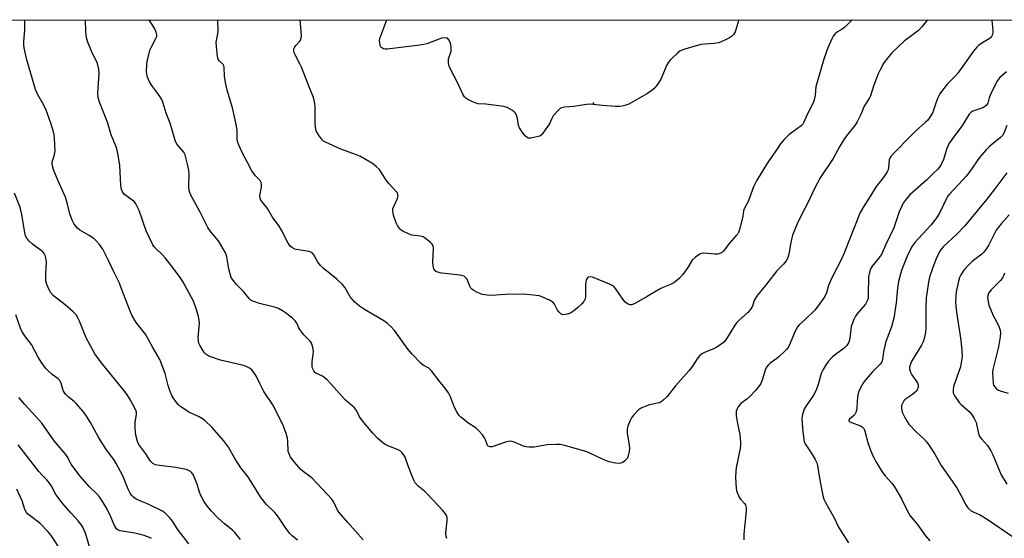
# Model space of a CAD drawing. Units: inches. Extents: x 1231766 to 1237766, y 525456 to 529456.
# Drawn here: x 1231960 to 1232337, y 529257 to 529456 of the extents above; entities that cross this region are included whole.
import ezdxf

# ---------------------------------------------------------------- set-up
doc = ezdxf.new("R2010")
doc.units = ezdxf.units.IN
doc.header["$MEASUREMENT"] = 0
for name, color, linetype in [('ELEV-Spot Elevation', 7, 'Continuous'), ('NTRL-Trees', 3, 'Continuous'), ('Undefined', 1, 'Continuous')]:
    doc.layers.add(name, color=color, linetype=linetype)

msp = doc.modelspace()

# ---------------------------------------------------------------- linework, layer by layer
at = {"layer": 'ELEV-Spot Elevation'}
msp.add_point((1232179.86, 529424, 384.28), dxfattribs=at)
at = {"layer": 'NTRL-Trees'}
msp.add_polyline3d([(1232535.44, 528588.26, 0), (1232576.16, 528626.51, 0), (1232542.84, 528689.45, 0), (1232486.07, 528706.73, 0), (1232447.95, 528701.7, 0), (1232443.39, 528683.48, 0), (1232426.69, 528660.7, 0), (1232419.1, 528644, 0), (1232412.03, 528620.34, 0), (1232331.75, 528598.81, 0), (1232257.5, 528624.66, 0), (1232163.13, 528657.52, 0), (1232150.63, 528661.87, 0), (1231766.46, 528795.62, 0), (1231766.5, 529456.04, 0), (1235126.17, 529455.71, 0)], dxfattribs=at)
at = {"layer": 'Undefined'}
for points, elevation in [([(1232123.63, 529257.25), (1232123.46, 529258.04), (1232123.36, 529259.13), (1232123.41, 529260.58), (1232123.83, 529264.14), (1232123.83, 529265.28), (1232123.6, 529266.04), (1232123.19, 529266.73), (1232122.13, 529268.05), (1232116.18, 529274.45), (1232115.11, 529275.45), (1232112.57, 529277.5), (1232111.61, 529278.6), (1232111.06, 529279.61), (1232110.17, 529281.74), (1232109.01, 529284.7), (1232107.68, 529288.47), (1232107.27, 529289.2), (1232106.57, 529290.06), (1232105.76, 529290.82), (1232105.06, 529291.27), (1232102.1, 529292.38), (1232100.1, 529293.32), (1232099.17, 529293.99), (1232097.18, 529295.75), (1232095.36, 529297.63), (1232091.26, 529302.5), (1232090.18, 529304.17), (1232089.15, 529306.26), (1232088.36, 529307.33), (1232084.79, 529310.41), (1232079.3, 529316.58), (1232077.86, 529318.03), (1232076.08, 529319.46), (1232073.58, 529320.62), (1232073.18, 529320.92), (1232072.83, 529321.32), (1232072.32, 529322.26), (1232072.17, 529322.77), (1232072.08, 529323.56), (1232072.12, 529324.93), (1232072.7, 529328.75), (1232072.57, 529329.91), (1232072.15, 529331.33), (1232071.81, 529332.14), (1232071.34, 529332.84), (1232069, 529335.33), (1232067.37, 529337.34), (1232066.97, 529338.05), (1232066.26, 529339.73), (1232065.65, 529340.67), (1232064.62, 529341.63), (1232061.91, 529343.77), (1232060.72, 529344.54), (1232059.24, 529345.34), (1232057.66, 529345.93), (1232051.94, 529347.33), (1232049.79, 529348.04), (1232048.79, 529348.5), (1232047.97, 529349.23), (1232046, 529351.76), (1232043.15, 529354.53), (1232041.73, 529356.33), (1232041.15, 529357.31), (1232040.71, 529358.66), (1232040.27, 529360.62), (1232039.47, 529365.14), (1232039.24, 529365.96), (1232038.89, 529366.76), (1232036.23, 529371.33), (1232033.36, 529374.72), (1232032.23, 529376.4), (1232029.22, 529382.29), (1232025.56, 529389.04), (1232025.09, 529390.6), (1232024.89, 529391.95), (1232025.01, 529396.8), (1232024.91, 529398.36), (1232024.44, 529400.63), (1232023.47, 529404.3), (1232022.95, 529405.3), (1232020.46, 529408.28), (1232019.86, 529409.33), (1232017.76, 529416.41), (1232016.18, 529420.27), (1232015.05, 529424.1), (1232014.53, 529425.46), (1232013.96, 529426.43), (1232012.67, 529428.3), (1232010.69, 529430.78), (1232009.86, 529432.28), (1232009.04, 529434.08), (1232008.78, 529435.17), (1232008.73, 529436.35), (1232008.79, 529438.73), (1232009, 529440.16), (1232010.14, 529444.58), (1232010.75, 529445.92), (1232012.3, 529448.83), (1232012.59, 529449.65), (1232012.65, 529450.18), (1232012.45, 529451.24), (1232011.86, 529452.52), (1232009.74, 529456.02)], 378), ([(1232307.7, 529455.99), (1232305.53, 529453.34), (1232304.22, 529451.96), (1232302.26, 529450.33), (1232298.84, 529447.79), (1232294.09, 529443.28), (1232292.36, 529441.33), (1232291.02, 529439.47), (1232289.58, 529436.88), (1232288.83, 529435.28), (1232287.09, 529430.59), (1232285.89, 529426.89), (1232285.35, 529425.87), (1232283.5, 529422.91), (1232282.26, 529419.76), (1232280.86, 529416.97), (1232279.96, 529415.51), (1232277.18, 529412.17), (1232275.99, 529410.57), (1232274.15, 529407.6), (1232271.55, 529402.89), (1232266.63, 529395.42), (1232264.52, 529391.4), (1232261.92, 529385.89), (1232259.61, 529381.56), (1232257.81, 529377.8), (1232256.04, 529373.43), (1232255.37, 529370.65), (1232254.68, 529366.18), (1232254.14, 529364.58), (1232253.63, 529363.6), (1232252.62, 529362.37), (1232250.07, 529359.84), (1232246.06, 529354.69), (1232242.74, 529350.69), (1232242.23, 529349.98), (1232241.65, 529348.94), (1232241.29, 529348.12), (1232240.68, 529346.29), (1232239.88, 529344.89), (1232238.9, 529343.84), (1232235.59, 529340.94), (1232234.61, 529339.93), (1232234, 529339.07), (1232231.18, 529334.39), (1232230.36, 529333.24), (1232229.63, 529332.39), (1232228.77, 529331.67), (1232227.1, 529330.61), (1232225.8, 529329.98), (1232222.29, 529328.57), (1232221.32, 529327.97), (1232220.45, 529327.22), (1232219.53, 529326.14), (1232217.7, 529323.25), (1232216.52, 529321.69), (1232211.2, 529315.72), (1232208.04, 529311.72), (1232206.38, 529310.14), (1232205.69, 529309.64), (1232204.93, 529309.3), (1232201.28, 529308.45), (1232199.62, 529307.91), (1232198.3, 529307.37), (1232197.8, 529307.1), (1232197.13, 529306.57), (1232195.12, 529304.47), (1232194.44, 529303.53), (1232193.92, 529302.46), (1232193.02, 529300.26), (1232192.73, 529299.13), (1232192.78, 529297.67), (1232193.44, 529293.22), (1232193.59, 529291.74), (1232193.52, 529290.59), (1232193.17, 529288.94), (1232192.71, 529287.95), (1232191.72, 529286.96), (1232190.8, 529286.33), (1232190.29, 529286.12), (1232189.73, 529286.02), (1232188.32, 529286.11), (1232185.78, 529286.64), (1232184.44, 529287.19), (1232177.31, 529290.54), (1232168.83, 529292.97), (1232167.11, 529293.33), (1232165.65, 529293.34), (1232162.12, 529293.12), (1232160.66, 529292.94), (1232157.15, 529292.31), (1232156.29, 529292.24), (1232155.18, 529292.26), (1232154.08, 529292.37), (1232153.28, 529292.55), (1232149.81, 529294.1), (1232148.71, 529294.44), (1232147.87, 529294.51), (1232146.19, 529294.13), (1232141.04, 529292.42), (1232140.26, 529292.39), (1232139.57, 529292.63), (1232139.28, 529292.93), (1232139.07, 529293.31), (1232138.52, 529295.12), (1232138.15, 529295.87), (1232137.29, 529297.04), (1232135.95, 529298.58), (1232134.86, 529299.52), (1232131.76, 529301.63), (1232130.15, 529302.83), (1232129.04, 529303.73), (1232128.27, 529304.55), (1232127.51, 529305.75), (1232126.73, 529307.27), (1232124.98, 529311.83), (1232124.33, 529313.11), (1232122.98, 529315.01), (1232120.69, 529317.69), (1232117.78, 529321.5), (1232116.76, 529322.56), (1232114.69, 529323.7), (1232113.83, 529324.33), (1232110.42, 529327.95), (1232108.9, 529329.72), (1232103.6, 529336.95), (1232102.31, 529338.49), (1232101, 529339.65), (1232099.62, 529340.71), (1232092.2, 529345.01), (1232090.24, 529346.34), (1232088.49, 529347.78), (1232087.55, 529348.8), (1232086.7, 529349.9), (1232084.72, 529353.25), (1232083.75, 529354.59), (1232081.53, 529356.66), (1232076.35, 529360.88), (1232075.27, 529361.85), (1232074.28, 529363.14), (1232072.79, 529365.93), (1232072.11, 529366.74), (1232071.65, 529366.99), (1232070.86, 529367.21), (1232066.84, 529367.82), (1232065.51, 529368.12), (1232064.56, 529368.58), (1232063.74, 529369.27), (1232062.91, 529370.4), (1232060.34, 529375.41), (1232059.48, 529376.93), (1232056.94, 529380.36), (1232055.01, 529383.76), (1232052.92, 529386.2), (1232052.45, 529386.91), (1232052.18, 529387.69), (1232052.09, 529388.52), (1232052.2, 529389.36), (1232052.76, 529391.88), (1232052.76, 529392.68), (1232052.54, 529393.7), (1232052.17, 529394.38), (1232050.47, 529396.18), (1232049.06, 529398.1), (1232047.43, 529401.37), (1232045.54, 529404.69), (1232044.15, 529407.65), (1232043.71, 529409), (1232043.47, 529410.1), (1232043.39, 529413.83), (1232042.91, 529416.47), (1232041.62, 529422.3), (1232039.61, 529429.02), (1232039.1, 529431.35), (1232038.6, 529434.31), (1232038.48, 529437.84), (1232038.34, 529438.32), (1232038.01, 529438.91), (1232036.5, 529440.29), (1232036.12, 529440.98), (1232035.87, 529442.1), (1232035.46, 529445.67), (1232035.43, 529447.42), (1232036.06, 529450.66), (1232036.19, 529451.78), (1232036, 529456.02)], 380), ([(1232278.83, 529455.99), (1232278.25, 529455.3), (1232275.98, 529453.11), (1232275.05, 529452.43), (1232273.31, 529451.39), (1232272.39, 529450.65), (1232271.62, 529449.76), (1232271.07, 529448.75), (1232269.63, 529445.24), (1232268.05, 529440.86), (1232265.42, 529432.11), (1232265, 529430.39), (1232264.75, 529426.97), (1232264.38, 529425.31), (1232263.91, 529424.24), (1232261.63, 529419.77), (1232260.28, 529416.53), (1232259.98, 529416.06), (1232259.39, 529415.43), (1232257.99, 529414.33), (1232254.82, 529412.05), (1232253.82, 529411.14), (1232252.85, 529410.09), (1232251.37, 529408.3), (1232250.51, 529407.11), (1232246.68, 529401.53), (1232245, 529398.92), (1232242.31, 529394.34), (1232241.19, 529392.28), (1232240.67, 529390.99), (1232239.13, 529386.64), (1232237.56, 529383.56), (1232237.3, 529382.76), (1232237.06, 529380.79), (1232236.82, 529379.68), (1232235.72, 529375.62), (1232235.34, 529374.52), (1232235.06, 529374.02), (1232234.53, 529373.35), (1232231.73, 529370.35), (1232229.58, 529367.34), (1232229.19, 529366.96), (1232228.74, 529366.66), (1232228, 529366.33), (1232227.47, 529366.21), (1232226.35, 529366.18), (1232222.05, 529366.61), (1232221.24, 529366.51), (1232220.51, 529366.18), (1232218.91, 529365.01), (1232217.65, 529363.88), (1232217.18, 529363.25), (1232215.91, 529361.13), (1232214.03, 529358.48), (1232212.77, 529357), (1232211.76, 529356.08), (1232210.56, 529355.29), (1232209.31, 529354.59), (1232206.18, 529353.32), (1232205.15, 529352.83), (1232200.41, 529349.99), (1232196.22, 529347.6), (1232195.17, 529347.04), (1232194.38, 529346.77), (1232193.86, 529346.76), (1232193.13, 529347), (1232192.43, 529347.41), (1232192.02, 529347.78), (1232191.12, 529348.93), (1232188.29, 529353.06), (1232187.71, 529353.7), (1232187.03, 529354.2), (1232186.01, 529354.72), (1232179.51, 529357.34), (1232178.7, 529357.5), (1232177.93, 529357.34), (1232177.54, 529357.08), (1232177.27, 529356.74), (1232177.07, 529356.32), (1232176.89, 529355.6), (1232176.8, 529354.49), (1232176.79, 529349.88), (1232176.62, 529349.06), (1232176.14, 529348.05), (1232175.39, 529347.17), (1232173.89, 529345.76), (1232172.78, 529344.83), (1232171.4, 529343.86), (1232170.67, 529343.46), (1232169.83, 529343.19), (1232168.97, 529343.04), (1232168.14, 529343.02), (1232167.39, 529343.3), (1232166.56, 529344.06), (1232166.1, 529344.76), (1232164.91, 529347), (1232164.22, 529347.83), (1232163, 529348.56), (1232159.82, 529349.99), (1232158.98, 529350.2), (1232157.83, 529350.38), (1232153.18, 529350.85), (1232146.09, 529350.79), (1232140.54, 529350.4), (1232139.09, 529350.46), (1232137.35, 529350.71), (1232136.53, 529350.98), (1232135.49, 529351.47), (1232133.97, 529352.31), (1232133.3, 529352.81), (1232132.94, 529353.23), (1232132.65, 529353.72), (1232131.73, 529355.92), (1232131.33, 529356.7), (1232130.86, 529357.3), (1232130.28, 529357.76), (1232129.49, 529358.04), (1232128.62, 529358.19), (1232123.08, 529358.75), (1232121.65, 529358.96), (1232120.27, 529359.29), (1232119.54, 529359.63), (1232119.18, 529359.96), (1232118.75, 529360.58), (1232118.55, 529361.05), (1232118.4, 529361.76), (1232118.35, 529363.2), (1232118.52, 529368.56), (1232118.4, 529369.39), (1232118.02, 529370.1), (1232117.44, 529370.72), (1232116.09, 529371.85), (1232115.39, 529372.38), (1232114.65, 529372.8), (1232113.53, 529373.08), (1232110.32, 529373.53), (1232108.97, 529374.01), (1232106.89, 529374.98), (1232106.19, 529375.44), (1232105.77, 529375.82), (1232105.23, 529376.49), (1232104.78, 529377.24), (1232104.35, 529378.22), (1232103.31, 529381.18), (1232103.08, 529382.03), (1232102.99, 529382.85), (1232103.06, 529383.63), (1232103.22, 529384.17), (1232104.7, 529387.32), (1232104.99, 529388.1), (1232105.08, 529388.62), (1232104.99, 529389.24), (1232104.74, 529389.72), (1232104.22, 529390.39), (1232101.58, 529393.19), (1232100.44, 529394.52), (1232098.52, 529397.65), (1232097.86, 529398.59), (1232096.82, 529399.62), (1232095.21, 529400.91), (1232090.4, 529403.72), (1232089.07, 529404.28), (1232083.05, 529406.41), (1232077.24, 529409.06), (1232076.53, 529409.53), (1232076.12, 529409.92), (1232074.54, 529411.98), (1232073.68, 529413.47), (1232073.38, 529414.76), (1232073.24, 529416.7), (1232073.23, 529422.82), (1232072.99, 529424.55), (1232072.6, 529426.25), (1232070.41, 529431.57), (1232068.05, 529437.82), (1232067.43, 529439.13), (1232065.58, 529442.53), (1232065.27, 529443.33), (1232065.11, 529444.1), (1232065.13, 529444.85), (1232065.45, 529445.58), (1232065.97, 529446.27), (1232067.37, 529447.76), (1232067.69, 529448.21), (1232067.94, 529448.99), (1232067.98, 529449.85), (1232067.69, 529454.61), (1232067.54, 529456.01)], 382), ([(1232235.5, 529456), (1232234.61, 529453), (1232234.04, 529451.35), (1232233.46, 529450.36), (1232232.67, 529449.55), (1232231.94, 529449.09), (1232230.36, 529448.31), (1232228.77, 529447.56), (1232227.69, 529447.14), (1232226.1, 529446.87), (1232222.41, 529446.7), (1232221, 529446.54), (1232214.83, 529444.81), (1232213.74, 529444.42), (1232213.07, 529444.05), (1232212.02, 529443.23), (1232209.91, 529441.31), (1232209.14, 529440.51), (1232208.51, 529439.72), (1232207.84, 529438.46), (1232206.17, 529434.36), (1232205.54, 529433.03), (1232204.23, 529431.1), (1232202.95, 529429.51), (1232202.05, 529428.77), (1232200.3, 529427.67), (1232193.43, 529423.74), (1232191.86, 529423.13), (1232190.81, 529422.9), (1232189.74, 529422.78), (1232188.27, 529422.8), (1232183.25, 529423.14), (1232179.72, 529423.58), (1232178.56, 529423.64), (1232177.21, 529423.5), (1232172.26, 529422.72), (1232168.78, 529422.5), (1232167.68, 529422.32), (1232167.19, 529422.09), (1232166.54, 529421.56), (1232164.42, 529419.16), (1232163.84, 529418.2), (1232162.94, 529416.2), (1232162.39, 529415.2), (1232160.85, 529413.04), (1232159.91, 529411.94), (1232159.24, 529411.46), (1232158.18, 529411.11), (1232155.91, 529410.68), (1232154.85, 529410.67), (1232154.39, 529410.86), (1232153.79, 529411.41), (1232152.71, 529412.82), (1232151.54, 529414.55), (1232151.09, 529415.6), (1232150.76, 529418.2), (1232150.39, 529419.5), (1232149.88, 529420.4), (1232149.49, 529420.78), (1232148.82, 529421.26), (1232146.84, 529422.34), (1232145.46, 529422.75), (1232138.67, 529423.62), (1232135.73, 529423.85), (1232134.88, 529424.03), (1232133.55, 529424.58), (1232131.73, 529425.51), (1232131, 529425.96), (1232130.41, 529426.53), (1232129.84, 529427.5), (1232127.94, 529431.7), (1232124.89, 529437.57), (1232124.44, 529438.65), (1232124.27, 529439.7), (1232124.31, 529441.03), (1232124.52, 529441.8), (1232125.31, 529443.83), (1232125.37, 529445.2), (1232125.21, 529446.59), (1232124.98, 529447.4), (1232124.44, 529448.38), (1232123.88, 529448.9), (1232123.12, 529449.09), (1232121.69, 529448.96), (1232120.32, 529448.51), (1232115.99, 529446.81), (1232114.86, 529446.53), (1232113.4, 529446.3), (1232105.02, 529445.22), (1232100.89, 529444.77), (1232100.02, 529444.76), (1232099.48, 529444.85), (1232099, 529445.09), (1232098.6, 529445.44), (1232098.22, 529446.11), (1232098.04, 529446.89), (1232097.97, 529447.97), (1232098.09, 529448.78), (1232100.73, 529456.01)], 384), ([(1232332.41, 529455.99), (1232332.38, 529455.73), (1232332.72, 529451.96), (1232332.73, 529451.1), (1232332.58, 529450.34), (1232332.27, 529449.66), (1232331.98, 529449.26), (1232331.36, 529448.72), (1232328.17, 529446.8), (1232327.23, 529446.13), (1232326.59, 529445.54), (1232325.33, 529443.93), (1232319.37, 529435.53), (1232318.38, 529434.42), (1232315.38, 529431.42), (1232313.52, 529429.1), (1232312.5, 529427.64), (1232311.87, 529426.37), (1232311.22, 529424.78), (1232310.07, 529421.39), (1232309.62, 529420.3), (1232308.87, 529419.02), (1232307.81, 529417.58), (1232306.85, 529416.6), (1232303.19, 529413.33), (1232301.33, 529411.55), (1232294.68, 529404.74), (1232293.75, 529403.68), (1232293.36, 529403.01), (1232293.11, 529402.3), (1232292.85, 529399.38), (1232292.62, 529398.57), (1232292.25, 529397.81), (1232290.69, 529395.45), (1232288.13, 529392.1), (1232285.96, 529388.6), (1232283.22, 529384.4), (1232281.95, 529382.14), (1232275.73, 529366.38), (1232274.45, 529363.54), (1232271.76, 529358.47), (1232270.57, 529355.93), (1232269.87, 529354.18), (1232269.04, 529351.36), (1232268.39, 529349.97), (1232265.89, 529346.38), (1232264.64, 529344.78), (1232260.94, 529341.22), (1232258.73, 529339.23), (1232257.99, 529338.36), (1232256.92, 529336.44), (1232255.14, 529332.07), (1232254.46, 529330.76), (1232253.81, 529329.8), (1232252.82, 529328.75), (1232250.92, 529326.97), (1232250.04, 529326.24), (1232247.53, 529324.48), (1232246.73, 529323.73), (1232246.2, 529323.1), (1232245.68, 529322.16), (1232244.37, 529317.89), (1232243.87, 529316.62), (1232243.46, 529315.91), (1232242.01, 529314.15), (1232239.65, 529311.64), (1232238.56, 529310.67), (1232236.3, 529308.98), (1232235.7, 529308.41), (1232235.21, 529307.69), (1232234.82, 529306.9), (1232234.53, 529306.08), (1232234.45, 529305.52), (1232234.52, 529304.37), (1232234.89, 529302.03), (1232235.93, 529297.16), (1232236.17, 529294), (1232236.14, 529293.15), (1232235.95, 529291.72), (1232235.29, 529288.04), (1232234.53, 529284.36), (1232234.37, 529283.21), (1232234.24, 529280.56), (1232234.49, 529276.54), (1232234.62, 529275.7), (1232234.86, 529274.88), (1232235.66, 529273.05), (1232236.12, 529272.37), (1232237.8, 529270.59), (1232238.08, 529270.12), (1232238.23, 529269.66), (1232238.34, 529268.92), (1232238.3, 529267.75), (1232237.39, 529259.08), (1232237.37, 529257.9), (1232237.45, 529256.73)], 378)]:
    msp.add_lwpolyline(points, dxfattribs=dict(at, elevation=elevation))
for points in [[(1232066.45, 529256.63, 374), (1232064.52, 529258.25, 374), (1232063.48, 529259.3, 374), (1232061.74, 529261.65, 374), (1232059.51, 529265.13, 374), (1232058.86, 529266.02, 374), (1232057.78, 529267.23, 374), (1232054.53, 529270.48, 374), (1232052.6, 529272.87, 374), (1232051.65, 529274.3, 374), (1232049.09, 529278.61, 374), (1232047.45, 529280.97, 374), (1232044.86, 529284.32, 374), (1232042.55, 529287.94, 374), (1232040.08, 529292.26, 374), (1232038.22, 529294.76, 374), (1232033.78, 529299.79, 374), (1232031.08, 529302.47, 374), (1232030.13, 529303.15, 374), (1232028.84, 529303.88, 374), (1232024.91, 529305.73, 374), (1232022.45, 529307.33, 374), (1232021.52, 529308.02, 374), (1232020.88, 529308.6, 374), (1232019.13, 529310.81, 374), (1232018.37, 529312, 374), (1232017.7, 529313.61, 374), (1232016.97, 529315.83, 374), (1232015.83, 529320.46, 374), (1232013.77, 529325.91, 374), (1232011.06, 529330.46, 374), (1232008.31, 529335.55, 374), (1232007.31, 529336.89, 374), (1232004.73, 529340.01, 374), (1232003.11, 529342.79, 374), (1232002.41, 529344.39, 374), (1232000.05, 529350.67, 374), (1231998.17, 529355.35, 374), (1231996.13, 529359.45, 374), (1231994.13, 529363.75, 374), (1231991.95, 529368.18, 374), (1231991.4, 529369.07, 374), (1231990.72, 529369.95, 374), (1231989.35, 529371.43, 374), (1231988.51, 529372.21, 374), (1231986.79, 529373.35, 374), (1231983.18, 529375.43, 374), (1231982.25, 529376.13, 374), (1231980.99, 529377.66, 374), (1231980.21, 529379.18, 374), (1231979.33, 529381.6, 374), (1231978.3, 529385.82, 374), (1231977.63, 529388.03, 374), (1231974.74, 529394.53, 374), (1231973.21, 529398.27, 374), (1231972.72, 529399.94, 374), (1231972.59, 529400.8, 374), (1231972.63, 529401.58, 374), (1231972.8, 529402.31, 374), (1231973.52, 529404.29, 374), (1231973.72, 529405.87, 374), (1231973.52, 529410.55, 374), (1231973.35, 529411.95, 374), (1231973.09, 529413.08, 374), (1231972.04, 529416.45, 374), (1231970.11, 529421.72, 374), (1231968.91, 529424.13, 374), (1231966.97, 529427.53, 374), (1231966.24, 529429.33, 374), (1231962.87, 529440.66, 374), (1231961.84, 529445.29, 374), (1231961.71, 529446.46, 374), (1231961.73, 529447.62, 374), (1231962.14, 529452.27, 374), (1231962.15, 529456.03, 374)], [(1232091.71, 529256.73, 376), (1232085.76, 529263.39, 376), (1232082.33, 529267.37, 376), (1232081.74, 529268.37, 376), (1232080.46, 529271.19, 376), (1232079.65, 529272.36, 376), (1232077.93, 529274.31, 376), (1232075.83, 529276.4, 376), (1232071.99, 529280.47, 376), (1232071.1, 529281.22, 376), (1232068.73, 529282.93, 376), (1232067.81, 529283.77, 376), (1232065.35, 529286.52, 376), (1232063.89, 529288.5, 376), (1232063.27, 529289.66, 376), (1232062.99, 529290.66, 376), (1232062.83, 529294.62, 376), (1232062.68, 529295.75, 376), (1232062.16, 529297.46, 376), (1232061.15, 529300.26, 376), (1232057.29, 529308.12, 376), (1232053.64, 529313.61, 376), (1232052.04, 529316.67, 376), (1232050.78, 529319.39, 376), (1232049.59, 529321.24, 376), (1232049.03, 529321.84, 376), (1232048.36, 529322.36, 376), (1232047.41, 529322.96, 376), (1232046.65, 529323.31, 376), (1232045.28, 529323.7, 376), (1232036.97, 529325.63, 376), (1232032.92, 529327.03, 376), (1232032.15, 529327.4, 376), (1232031.47, 529327.88, 376), (1232030.89, 529328.46, 376), (1232030.4, 529329.13, 376), (1232029.11, 529331.3, 376), (1232028.78, 529332.07, 376), (1232028.57, 529332.9, 376), (1232028.47, 529334.32, 376), (1232028.89, 529338.38, 376), (1232028.96, 529339.81, 376), (1232028.92, 529340.95, 376), (1232028.6, 529342.36, 376), (1232027.58, 529345.72, 376), (1232027.11, 529347.1, 376), (1232026.63, 529348.17, 376), (1232022.55, 529355.72, 376), (1232021.37, 529357.6, 376), (1232018.16, 529361.89, 376), (1232015.78, 529364.83, 376), (1232014.82, 529365.91, 376), (1232012.24, 529368.37, 376), (1232011.66, 529369.04, 376), (1232011.18, 529369.77, 376), (1232008.63, 529375.1, 376), (1232005.91, 529382.93, 376), (1232005.29, 529384.25, 376), (1232004.57, 529385.51, 376), (1232004.05, 529386.2, 376), (1232003.65, 529386.58, 376), (1232000.28, 529389.08, 376), (1231999.78, 529389.67, 376), (1231999.38, 529390.4, 376), (1231999.04, 529391.49, 376), (1231998.84, 529392.63, 376), (1231998.45, 529400.2, 376), (1231997.87, 529404.09, 376), (1231997.49, 529406.02, 376), (1231997.05, 529407.39, 376), (1231995.18, 529411.92, 376), (1231993.73, 529416.74, 376), (1231990.65, 529424.42, 376), (1231990.15, 529426.26, 376), (1231990.05, 529427.92, 376), (1231990.54, 529435.4, 376), (1231990.46, 529437.1, 376), (1231989.89, 529439.24, 376), (1231987.64, 529443.98, 376), (1231986.26, 529447.47, 376), (1231985.78, 529449.14, 376), (1231985.44, 529451.42, 376), (1231985.28, 529456.02, 376)], [(1232337.96, 529436.02, 376), (1232336.34, 529434.71, 376), (1232335.46, 529433.93, 376), (1232334.87, 529433.28, 376), (1232334.3, 529432.35, 376), (1232331.88, 529427.44, 376), (1232331.32, 529426.06, 376), (1232330.77, 529424.12, 376), (1232330.53, 529423.62, 376), (1232330.2, 529423.21, 376), (1232329.58, 529422.7, 376), (1232328.85, 529422.32, 376), (1232325.07, 529421.03, 376), (1232324.3, 529420.49, 376), (1232323.74, 529419.83, 376), (1232321.08, 529415.59, 376), (1232317.01, 529410.19, 376), (1232315.92, 529408.5, 376), (1232315.09, 529406.73, 376), (1232313.85, 529402.46, 376), (1232312.97, 529400.6, 376), (1232312.21, 529399.36, 376), (1232311.66, 529398.76, 376), (1232309.61, 529396.85, 376), (1232307.32, 529394.56, 376), (1232301.05, 529389.05, 376), (1232299.55, 529387.33, 376), (1232298.38, 529385.73, 376), (1232297.71, 529384.4, 376), (1232296.9, 529382.47, 376), (1232294.8, 529376.34, 376), (1232291.69, 529369.66, 376), (1232290.28, 529366.4, 376), (1232289.39, 529365, 376), (1232286.55, 529361.66, 376), (1232286.13, 529360.92, 376), (1232285.79, 529360.11, 376), (1232285.33, 529358.72, 376), (1232285.13, 529357.59, 376), (1232285.05, 529350.58, 376), (1232284.99, 529349.7, 376), (1232284.83, 529348.86, 376), (1232284.43, 529347.83, 376), (1232284.02, 529347.11, 376), (1232280.66, 529343.19, 376), (1232280.18, 529342.46, 376), (1232279.56, 529341.17, 376), (1232278.89, 529339.58, 376), (1232278.53, 529338.5, 376), (1232277.94, 529333.99, 376), (1232277.71, 529332.94, 376), (1232277.45, 529332.19, 376), (1232276.82, 529331.23, 376), (1232275.83, 529330.16, 376), (1232272.46, 529327.81, 376), (1232271.4, 529326.92, 376), (1232269.86, 529325.2, 376), (1232268.62, 529323.59, 376), (1232267.74, 529322.05, 376), (1232266.98, 529320.45, 376), (1232265.92, 529316.27, 376), (1232265.15, 529314.11, 376), (1232264.09, 529312.2, 376), (1232261.24, 529308.05, 376), (1232260.54, 529306.81, 376), (1232259.81, 529304.76, 376), (1232259.67, 529303.33, 376), (1232259.81, 529299.49, 376), (1232260.32, 529295.03, 376), (1232260.53, 529294.25, 376), (1232260.87, 529293.51, 376), (1232263.23, 529290.14, 376), (1232264.72, 529287.6, 376), (1232265.34, 529286.28, 376), (1232265.61, 529285.2, 376), (1232266.36, 529280.36, 376), (1232267.14, 529276.26, 376), (1232267.67, 529273.71, 376), (1232268.06, 529272.37, 376), (1232268.68, 529271.06, 376), (1232272.06, 529264.91, 376), (1232273.68, 529261.6, 376), (1232277.43, 529255.58, 376)], [(1232338.05, 529415.54, 374), (1232337, 529412.56, 374), (1232336.46, 529411.62, 374), (1232335.69, 529410.86, 374), (1232331.62, 529407.56, 374), (1232330.17, 529406.14, 374), (1232327.7, 529403.22, 374), (1232323.97, 529397.94, 374), (1232322.58, 529396.15, 374), (1232321.26, 529394.65, 374), (1232316.01, 529389.09, 374), (1232315.42, 529388.26, 374), (1232314.99, 529387.49, 374), (1232312.32, 529381.93, 374), (1232310.94, 529379.77, 374), (1232308.98, 529377.36, 374), (1232302.93, 529370.73, 374), (1232301.66, 529368.93, 374), (1232299.96, 529365.38, 374), (1232298.42, 529361.64, 374), (1232297.82, 529360.01, 374), (1232297, 529357.15, 374), (1232296.67, 529355.72, 374), (1232296.25, 529353.14, 374), (1232295.68, 529347.54, 374), (1232294.85, 529341.64, 374), (1232293.89, 529338.41, 374), (1232292.23, 529334.07, 374), (1232291.78, 529332.69, 374), (1232290.92, 529328.73, 374), (1232290.53, 529326.02, 374), (1232290.35, 529325.3, 374), (1232290.07, 529324.68, 374), (1232289.55, 529324.01, 374), (1232286.65, 529321.15, 374), (1232284.13, 529318.23, 374), (1232283.26, 529317.03, 374), (1232282.21, 529315.22, 374), (1232281.44, 529313.62, 374), (1232281.08, 529312.26, 374), (1232280.74, 529310.02, 374), (1232280.61, 529306.94, 374), (1232280.25, 529305.54, 374), (1232279.88, 529304.76, 374), (1232279.57, 529304.34, 374), (1232277.83, 529302.99, 374), (1232277.62, 529302.66, 374), (1232277.64, 529302.32, 374), (1232278, 529301.97, 374), (1232278.61, 529301.67, 374), (1232282.05, 529300.48, 374), (1232282.77, 529300.04, 374), (1232283.34, 529299.43, 374), (1232283.79, 529298.39, 374), (1232284.9, 529294.1, 374), (1232285.85, 529291.08, 374), (1232286.96, 529288.66, 374), (1232288.33, 529286.08, 374), (1232289.81, 529283.64, 374), (1232290.63, 529282.44, 374), (1232291.57, 529281.28, 374), (1232294.07, 529278.48, 374), (1232295.12, 529277.05, 374), (1232297.81, 529272.49, 374), (1232300.1, 529267.8, 374), (1232301.15, 529266.01, 374), (1232303.8, 529262.78, 374), (1232307.01, 529258.3, 374), (1232308.66, 529256.35, 374)], [(1232338.09, 529397.35, 372), (1232333.53, 529391.21, 372), (1232330.49, 529387.34, 372), (1232326.69, 529382.87, 372), (1232322, 529377.03, 372), (1232319.09, 529373.94, 372), (1232313.83, 529369.13, 372), (1232312.96, 529368.11, 372), (1232312.23, 529367, 372), (1232310.91, 529364.18, 372), (1232309.6, 529360.78, 372), (1232308.54, 529357.46, 372), (1232308.08, 529355.49, 372), (1232307.25, 529349.51, 372), (1232307.06, 529345.92, 372), (1232307.09, 529338, 372), (1232306.91, 529336.25, 372), (1232306.48, 529333.95, 372), (1232306.03, 529332.61, 372), (1232305.45, 529331.34, 372), (1232301.77, 529325.4, 372), (1232301.16, 529324.13, 372), (1232300.83, 529323.08, 372), (1232300.81, 529322.24, 372), (1232301.18, 529321.02, 372), (1232301.72, 529320.04, 372), (1232303.92, 529316.86, 372), (1232304.19, 529316.1, 372), (1232304.13, 529315.3, 372), (1232303.74, 529314.25, 372), (1232303.44, 529313.77, 372), (1232303.06, 529313.36, 372), (1232301.95, 529312.49, 372), (1232299.64, 529310.96, 372), (1232299.03, 529310.43, 372), (1232298.67, 529309.99, 372), (1232298.1, 529308.98, 372), (1232297.82, 529308.17, 372), (1232297.74, 529307.32, 372), (1232297.89, 529306.18, 372), (1232298.19, 529305.38, 372), (1232298.96, 529303.84, 372), (1232299.93, 529302.07, 372), (1232300.56, 529301.12, 372), (1232303.53, 529298, 372), (1232306.43, 529295.3, 372), (1232307.45, 529294.21, 372), (1232308.17, 529293.28, 372), (1232310.37, 529289.79, 372), (1232313.01, 529285.22, 372), (1232319, 529276.75, 372), (1232320.54, 529273.91, 372), (1232322.54, 529269.93, 372), (1232323.21, 529268.97, 372), (1232324, 529268.13, 372), (1232324.91, 529267.57, 372), (1232326.59, 529266.91, 372), (1232327.61, 529266.42, 372), (1232330.56, 529264.74, 372), (1232340.64, 529257.8, 372)], [(1232044.65, 529256.92, 372), (1232042.54, 529259.57, 372), (1232041.59, 529260.53, 372), (1232038.52, 529262.86, 372), (1232036.02, 529265.14, 372), (1232033.43, 529267.89, 372), (1232031.79, 529269.87, 372), (1232030.69, 529271.62, 372), (1232029.56, 529273.72, 372), (1232029.02, 529275.09, 372), (1232028.1, 529278.07, 372), (1232027.6, 529279.4, 372), (1232026.69, 529281.48, 372), (1232026.08, 529282.39, 372), (1232025.49, 529282.91, 372), (1232024.82, 529283.34, 372), (1232024.07, 529283.65, 372), (1232023.26, 529283.87, 372), (1232019.95, 529284.5, 372), (1232013.7, 529285.21, 372), (1232012.06, 529285.55, 372), (1232011.12, 529285.99, 372), (1232010.6, 529286.46, 372), (1232010.27, 529286.89, 372), (1232008.49, 529289.77, 372), (1232005.79, 529293.28, 372), (1232005.22, 529294.5, 372), (1232004.61, 529296.92, 372), (1232004.33, 529299.48, 372), (1232004.42, 529301.85, 372), (1232004.9, 529304.74, 372), (1232004.87, 529305.79, 372), (1232004.42, 529306.97, 372), (1232002.52, 529310.3, 372), (1232001.13, 529312.58, 372), (1232000.27, 529313.75, 372), (1231991.46, 529324.56, 372), (1231988.92, 529328.03, 372), (1231985.59, 529334.21, 372), (1231983.09, 529340.54, 372), (1231982.46, 529341.77, 372), (1231981.73, 529342.92, 372), (1231980.57, 529344.16, 372), (1231977.53, 529346.85, 372), (1231973.13, 529350.29, 372), (1231972.13, 529351.35, 372), (1231971.5, 529352.29, 372), (1231970.5, 529354.59, 372), (1231970.15, 529355.94, 372), (1231970.14, 529358.83, 372), (1231970.43, 529363.23, 372), (1231970.34, 529364.07, 372), (1231969.97, 529365.42, 372), (1231969.52, 529366.42, 372), (1231968.95, 529367.11, 372), (1231965.07, 529370.05, 372), (1231963.68, 529371.3, 372), (1231962.88, 529372.35, 372), (1231962.39, 529373.29, 372), (1231961.94, 529375.14, 372), (1231960.99, 529381.42, 372), (1231960.61, 529383.13, 372), (1231960.2, 529384.52, 372), (1231958.17, 529389.61, 372)], [(1232338.97, 529381.25, 370), (1232335.97, 529377.86, 370), (1232334.06, 529375.35, 370), (1232333.34, 529374.08, 370), (1232331.27, 529369.79, 370), (1232330.34, 529368.35, 370), (1232329.29, 529367.02, 370), (1232328.53, 529366.22, 370), (1232324.82, 529363.35, 370), (1232323.17, 529361.77, 370), (1232321.63, 529360.07, 370), (1232320.52, 529358.32, 370), (1232320.01, 529357.25, 370), (1232319.75, 529356.42, 370), (1232318.76, 529351.83, 370), (1232318.52, 529350.08, 370), (1232318.47, 529347.69, 370), (1232318.79, 529343.95, 370), (1232320.5, 529333.2, 370), (1232320.89, 529329.33, 370), (1232320.95, 529326.86, 370), (1232320.68, 529324.66, 370), (1232320.31, 529323.04, 370), (1232317.67, 529315.5, 370), (1232317.5, 529314.1, 370), (1232317.6, 529313, 370), (1232318.19, 529311.75, 370), (1232319.82, 529309.4, 370), (1232320.64, 529308.57, 370), (1232323.67, 529305.95, 370), (1232324.52, 529304.88, 370), (1232325.6, 529303.22, 370), (1232326.01, 529302.49, 370), (1232326.32, 529301.72, 370), (1232327.12, 529298.02, 370), (1232327.7, 529296.36, 370), (1232328.35, 529295.44, 370), (1232330.69, 529292.85, 370), (1232331.99, 529290.85, 370), (1232332.75, 529289.31, 370), (1232335.99, 529281.72, 370), (1232338.11, 529278.1, 370)], [(1232337.26, 529358.93, 368), (1232336.98, 529358.13, 368), (1232336.61, 529357.34, 368), (1232335.76, 529356.2, 368), (1232332.09, 529352.59, 368), (1232331.53, 529351.96, 368), (1232331.08, 529351.28, 368), (1232330.78, 529350.32, 368), (1232330.73, 529349.53, 368), (1232330.92, 529348.09, 368), (1232331.27, 529346.69, 368), (1232332.7, 529342.97, 368), (1232334.28, 529340.13, 368), (1232335.15, 529338.25, 368), (1232335.54, 529337.15, 368), (1232335.7, 529336.13, 368), (1232335.58, 529334.51, 368), (1232334.86, 529330.75, 368), (1232332.72, 529322.05, 368), (1232332.65, 529320.89, 368), (1232332.69, 529318.84, 368), (1232332.85, 529316.54, 368), (1232333.02, 529316.02, 368), (1232333.45, 529315.37, 368), (1232334.21, 529314.62, 368), (1232334.86, 529314.13, 368), (1232335.88, 529313.67, 368), (1232338.65, 529312.92, 368)], [(1232024.88, 529255.28, 370), (1232020.57, 529260.84, 370), (1232018.81, 529263.79, 370), (1232017.49, 529265.29, 370), (1232015.67, 529267.11, 370), (1232014.56, 529267.88, 370), (1232009.64, 529270.32, 370), (1232004.79, 529272.35, 370), (1232003.68, 529273.11, 370), (1232002.94, 529273.86, 370), (1232002.47, 529274.6, 370), (1232001.7, 529276.22, 370), (1231999.58, 529281.34, 370), (1231997.06, 529286.06, 370), (1231996.13, 529287.52, 370), (1231993.39, 529291.26, 370), (1231991.36, 529294.39, 370), (1231990.32, 529296.15, 370), (1231987.31, 529301.68, 370), (1231985.75, 529304.17, 370), (1231984.54, 529305.84, 370), (1231981.83, 529308.99, 370), (1231981, 529309.75, 370), (1231978.64, 529311.51, 370), (1231977.78, 529312.4, 370), (1231977.18, 529313.29, 370), (1231976.81, 529314, 370), (1231976.53, 529314.81, 370), (1231976.05, 529316.78, 370), (1231975.52, 529317.86, 370), (1231974.92, 529318.45, 370), (1231972.54, 529320.12, 370), (1231971.12, 529321.35, 370), (1231970.19, 529322.43, 370), (1231968.44, 529324.76, 370), (1231967.24, 529326.69, 370), (1231964.67, 529331.65, 370), (1231962.31, 529334.6, 370), (1231961.03, 529336.48, 370), (1231960.48, 529337.81, 370), (1231958.66, 529343.03, 370)], [(1232010.6, 529257.22, 368), (1232009.85, 529257.66, 368), (1232007.86, 529258.44, 368), (1232004.26, 529259.26, 368), (1231998.58, 529260.19, 368), (1231997.83, 529260.49, 368), (1231997.19, 529261.02, 368), (1231996.46, 529262.22, 368), (1231994.6, 529266.48, 368), (1231993.28, 529269.09, 368), (1231992.13, 529271.1, 368), (1231990.7, 529273.24, 368), (1231989.67, 529274.4, 368), (1231986.9, 529277.05, 368), (1231983.12, 529281.32, 368), (1231979.86, 529285.72, 368), (1231978.26, 529288.73, 368), (1231977.76, 529289.51, 368), (1231973.37, 529294.64, 368), (1231968.64, 529301.49, 368), (1231967.53, 529302.79, 368), (1231962.05, 529308.57, 368), (1231959.76, 529311.27, 368)], [(1231987.34, 529252.47, 366), (1231985.29, 529259.27, 366), (1231984.29, 529261.63, 366), (1231983.58, 529262.8, 366), (1231982.58, 529264, 366), (1231979.81, 529266.97, 366), (1231976.45, 529270.93, 366), (1231974.04, 529274.16, 366), (1231972.17, 529277.61, 366), (1231971.56, 529278.53, 366), (1231970.54, 529279.75, 366), (1231968.62, 529281.68, 366), (1231967.53, 529282.9, 366), (1231959.51, 529293.18, 366)], [(1231976.19, 529252.47, 364), (1231972.2, 529258.38, 364), (1231970.94, 529260.01, 364), (1231967.82, 529263.14, 364), (1231964.1, 529265.96, 364), (1231963.31, 529266.65, 364), (1231962.81, 529267.21, 364), (1231962.16, 529268.37, 364), (1231961.09, 529271.66, 364), (1231959.03, 529276.22, 364)]]:
    msp.add_polyline3d(points, dxfattribs=at)

doc.saveas('drawing.dxf')
